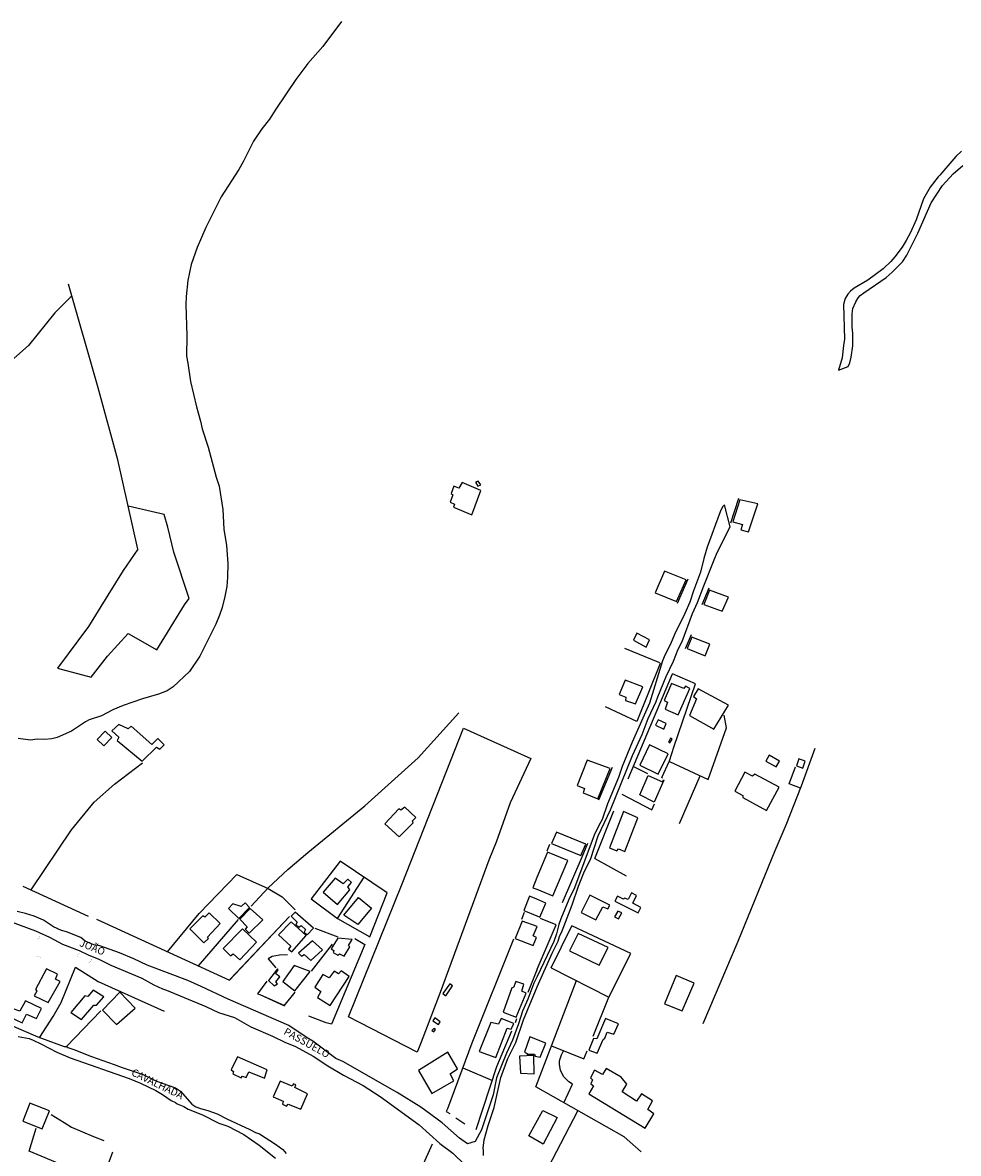
# Model space of a CAD drawing. Extents: x 178311 to 180726, y 1665960 to 1668735.
# Drawn here: x 179585 to 179903, y 1667219 to 1667603 of the extents above; entities that cross this region are included whole.
import ezdxf
from ezdxf.enums import TextEntityAlignment as Align

# ---------------------------------------------------------------- set-up
doc = ezdxf.new("R2010")
doc.units = 0
doc.header["$LTSCALE"] = 5
doc.header["$MEASUREMENT"] = 0
doc.layers.get('0').update_dxf_attribs({"linetype": 'CONTINUOUS'})
for name, color, linetype in [('V-ARROIO', 5, 'CONTINUOUS'), ('V-BUEIRO', 5, 'CONTINUOUS'), ('V-EDIFICACAO', 30, 'CONTINUOUS'), ('V-LOTE', 1, 'CONTINUOUS'), ('V-NOME_DOS_LOGRADOUROS', 7, 'CONTINUOUS'), ('V-QUADRA', 6, 'CONTINUOUS'), ('V-REFERENCIA', 2, 'CONTINUOUS'), ('V-TESTADA', 1, 'CONTINUOUS')]:
    doc.layers.add(name, color=color, linetype=linetype)

# ---------------------------------------------------------------- blocks, each defined once
blk = doc.blocks.new('305')
at = {"color": 0, "linetype": 'ByBlock', "lineweight": -2, "const_width": 0.05}
blk.add_lwpolyline([(0.73, 0.39, 0.60863), (-0.73, 0.38)], format="xyb", dxfattribs=at)

msp = doc.modelspace()

# ---------------------------------------------------------------- linework, layer by layer
at = {"layer": 'V-ARROIO'}
for points in [[(179693.69, 1667603.27), (179687.3, 1667594.79), (179682.21, 1667589.04), (179678.15, 1667583.62), (179671.35, 1667573.55), (179669.25, 1667570.16), (179666.64, 1667566.85), (179663.81, 1667562.61), (179660.25, 1667555.61), (179658.76, 1667553.01), (179652.81, 1667543.72), (179647.55, 1667533.32), (179644.69, 1667526.63), (179642.66, 1667520.79), (179641.45, 1667515.37), (179640.92, 1667509.96), (179640.85, 1667507.19), (179641.15, 1667496.62), (179641.04, 1667489.67), (179641.54, 1667487.32), (179642.39, 1667481.14), (179644.45, 1667472.57), (179645.82, 1667467.67), (179646.31, 1667465.11), (179648.44, 1667458.8), (179651.15, 1667448.66), (179652.17, 1667445.55), (179653.32, 1667437.66), (179653.75, 1667430.97), (179654.67, 1667425.43), (179655.05, 1667419.41), (179655.01, 1667414.77), (179654.73, 1667411.61), (179654.05, 1667408.14), (179653.11, 1667404.45), (179652.28, 1667401.89), (179650.94, 1667398.82), (179645.51, 1667387.95), (179642.07, 1667382.67), (179636.55, 1667377.57), (179634.44, 1667376.16), (179631.59, 1667375.03), (179626.13, 1667373.41), (179619.52, 1667371.2), (179616.03, 1667369.71), (179612.19, 1667367.74), (179608.01, 1667366.38), (179606.73, 1667365.68), (179602.04, 1667362.5), (179597.2, 1667360.35), (179595.31, 1667359.92), (179592.96, 1667359.67), (179590.32, 1667359.73), (179588.08, 1667359.48), (179583.97, 1667359.99)], [(179580.64, 1667263.11), (179590.62, 1667258.78), (179599.53, 1667255.53), (179600.27, 1667255.47), (179600.75, 1667255.13), (179602.81, 1667254.48), (179608.76, 1667252.09), (179616.55, 1667249.44), (179619.18, 1667248.32), (179626.3, 1667246.02), (179630.86, 1667243.76), (179637.3, 1667241.48), (179638.98, 1667240.33), (179642.88, 1667235.92), (179644.25, 1667235), (179645.74, 1667234.44), (179648.3, 1667233.8), (179651.49, 1667232.65), (179654.69, 1667230.91), (179662.58, 1667227.32), (179664.49, 1667226.28), (179665.77, 1667225.83), (179671.19, 1667222.4), (179673.75, 1667220.53), (179674.81, 1667219.23)], [(179583.93, 1667258.91), (179587.65, 1667258.19), (179589, 1667257.7), (179591.86, 1667256.34), (179597.01, 1667253.52), (179601.53, 1667251.62), (179621.57, 1667244.59), (179625.45, 1667243.1), (179630.63, 1667240.62), (179632.9, 1667239.26), (179635.87, 1667237.17), (179637.26, 1667236.53), (179637.85, 1667236.09), (179640.11, 1667235.13), (179641.58, 1667234.19), (179646.42, 1667232.31), (179652.02, 1667229.46), (179655.07, 1667228.48), (179660.53, 1667225.6), (179665.71, 1667221.98), (179671.21, 1667217.61)]]:
    msp.add_lwpolyline(points, dxfattribs=at)
at = {"layer": 'V-EDIFICACAO'}
for points in [[(179739.97, 1667447.35), (179739.11, 1667446.91), (179739.94, 1667445.62), (179740.93, 1667446.06), (179739.97, 1667447.35)], [(179733.44, 1667444.94), (179731.78, 1667445.55), (179730.88, 1667443.13), (179731.47, 1667442.65), (179730.54, 1667440.15), (179732.02, 1667439.45), (179731.69, 1667438.53), (179737.87, 1667435.85), (179740.93, 1667444.1), (179734.58, 1667446.84), (179733.44, 1667444.94), (179733.44, 1667444.94)], [(179828.8, 1667441.01), (179826.42, 1667433.48), (179829.66, 1667432.64), (179829.15, 1667430.74), (179831.7, 1667430.15), (179834.87, 1667439.66), (179828.8, 1667441.01)], [(179803.22, 1667416.79), (179800.03, 1667409.36), (179807.29, 1667406.43), (179810.55, 1667413.83), (179803.22, 1667416.79)], [(179818.48, 1667410.33), (179816.64, 1667405.5), (179822.82, 1667403.2), (179824.96, 1667407.98), (179818.48, 1667410.33)], [(179793.82, 1667395.75), (179792.71, 1667393.3), (179797.02, 1667391), (179798.1, 1667393.45), (179793.82, 1667395.75)], [(179812.47, 1667394.43), (179810.9, 1667390.55), (179817, 1667388.08), (179818.62, 1667392.02), (179812.47, 1667394.43)], [(179789.89, 1667379.81), (179787.82, 1667374.94), (179790.1, 1667373.99), (179790.05, 1667372.93), (179793.41, 1667371.74), (179795.93, 1667377.5), (179789.89, 1667379.81)], [(179805.64, 1667378.68), (179803.12, 1667372.87), (179804.22, 1667372.31), (179803.51, 1667369.97), (179807.85, 1667368.05), (179811.83, 1667376.98), (179810.31, 1667377.73), (179809.75, 1667376.93), (179805.64, 1667378.68)], [(179814.61, 1667376.88), (179813.11, 1667374.27), (179814.12, 1667373.42), (179811.67, 1667367.77), (179819.98, 1667363.12), (179824.92, 1667371.35), (179814.61, 1667376.88)], [(179622.32, 1667364.14), (179621.22, 1667363.22), (179618.08, 1667364.78), (179615.7, 1667362.63), (179618.12, 1667360.49), (179617.53, 1667359.27), (179626.03, 1667352.26), (179630.84, 1667357.11), (179631.99, 1667356.39), (179633.47, 1667357.9), (179631.36, 1667360.01), (179629.23, 1667358.01), (179622.32, 1667364.14)], [(179800.19, 1667364.5), (179802.96, 1667363.16), (179803.78, 1667365.06), (179801.1, 1667366.38), (179800.19, 1667364.5)], [(179610.76, 1667359.69), (179613.01, 1667357.55), (179615.65, 1667360.29), (179613.39, 1667362.44), (179610.76, 1667359.69)], [(179805.3, 1667360.11), (179804.61, 1667358.77), (179805.06, 1667358.48), (179805.79, 1667359.74), (179805.3, 1667360.11)], [(179798.17, 1667357.83), (179794.92, 1667350.93), (179801.11, 1667347.86), (179804.43, 1667354.84), (179798.17, 1667357.83)], [(179777.02, 1667352.63), (179773.62, 1667344.06), (179776.11, 1667343.03), (179775.68, 1667341.52), (179780.62, 1667339.57), (179784.79, 1667349.86), (179777.02, 1667352.63)], [(179838.8, 1667354.31), (179837.64, 1667352.3), (179841.15, 1667350.36), (179842.3, 1667352.33), (179838.8, 1667354.31)], [(179848.87, 1667353.07), (179847.99, 1667350.76), (179850.15, 1667349.97), (179851.02, 1667352.27), (179848.87, 1667353.07)], [(179803.05, 1667345.86), (179799.74, 1667338.42), (179794.88, 1667340.85), (179797.73, 1667347.48), (179802.52, 1667345.26), (179802.87, 1667345.95)], [(179830.45, 1667348.52), (179827.15, 1667342.16), (179829.8, 1667340.66), (179829.78, 1667339.99), (179837.83, 1667335.57), (179842.12, 1667343.46), (179833.92, 1667347.93), (179833.15, 1667347.26), (179830.45, 1667348.52)], [(179715.12, 1667336.73), (179713.81, 1667335.68), (179713.11, 1667336.14), (179708.38, 1667331.05), (179713.22, 1667326.6), (179718, 1667331.38), (179717.75, 1667332.03), (179718.85, 1667333.18), (179715.12, 1667336.73)], [(179789.28, 1667335.18), (179784.56, 1667322.86), (179787.08, 1667321.84), (179787.62, 1667322.51), (179789.81, 1667321.64), (179794.19, 1667333.03), (179789.28, 1667335.18)], [(179766.54, 1667328.21), (179764.87, 1667324.33), (179774.87, 1667320.35), (179776.5, 1667324.09), (179766.54, 1667328.21)], [(179759.95, 1667312.79), (179758.52, 1667309.35), (179759.95, 1667308.83), (179765.3, 1667306.61), (179770.43, 1667318.6), (179763.55, 1667321.39)], [(179691.54, 1667312.65), (179687.4, 1667307.91), (179692.25, 1667303.71), (179696.52, 1667308.62), (179695.8, 1667309.66), (179697.07, 1667311.19), (179695.78, 1667312.31), (179694.2, 1667310.65), (179691.54, 1667312.65)], [(179694.42, 1667300.11), (179699.45, 1667306), (179703.87, 1667302.43), (179699.2, 1667296.88), (179694.4, 1667300.07)], [(179759.96, 1667305.46), (179757.39, 1667306.52), (179755.47, 1667301.65), (179759.97, 1667299.78), (179760.94, 1667299.43), (179762.96, 1667304.17)], [(179777.96, 1667306.79), (179774.94, 1667300.97), (179779.99, 1667298.51), (179782.37, 1667302.92), (179784.01, 1667302.25), (179784.71, 1667303.5), (179777.96, 1667306.79)], [(179789.72, 1667305.77), (179789.33, 1667305.44), (179787.24, 1667306.49), (179786.43, 1667304.84), (179794.27, 1667300.89), (179795.21, 1667302.65), (179792.45, 1667304.12), (179793.76, 1667306.7), (179792.04, 1667307.59), (179790.87, 1667305.4), (179789.72, 1667305.77)], [(179656.75, 1667303.87), (179655.3, 1667302.31), (179658.76, 1667298.97), (179662.37, 1667302.68), (179660.9, 1667304.21), (179659.57, 1667302.95), (179656.75, 1667303.87)], [(179662.66, 1667302.37), (179659.1, 1667298.71), (179661.65, 1667296.15), (179660.93, 1667295.26), (179662.3, 1667293.9), (179666.89, 1667298.48), (179662.66, 1667302.37)], [(179787.36, 1667301.46), (179786.32, 1667299.47), (179787.58, 1667298.76), (179788.76, 1667300.81), (179787.36, 1667301.46)], [(179648.76, 1667300.8), (179647.26, 1667299.4), (179646.54, 1667299.82), (179642.13, 1667295.38), (179646.95, 1667290.62), (179648.52, 1667292.12), (179648.14, 1667292.6), (179652.52, 1667297.2), (179648.76, 1667300.8)], [(179672.23, 1667293.43), (179676.39, 1667289.59), (179675.64, 1667288.54), (179676.8, 1667287.63), (179681.6, 1667293.11), (179676.51, 1667297.77), (179672.23, 1667293.43)], [(179677.92, 1667301.06), (179676.58, 1667299.67), (179678.65, 1667297.72), (179678.11, 1667296.88), (179679.16, 1667295.95), (179679.92, 1667296.58), (179681.47, 1667295.15), (179680.97, 1667294.3), (179681.97, 1667293.43), (179684.11, 1667295.64), (179677.92, 1667301.06)], [(179760.08, 1667296.19), (179754.93, 1667298.03), (179752.58, 1667292.09), (179758.66, 1667289.74), (179759.86, 1667292.46), (179758.64, 1667293.04), (179760.08, 1667296.19)], [(179660.01, 1667295.43), (179653.47, 1667288.76), (179655.99, 1667286.23), (179656.85, 1667286.98), (179659.15, 1667284.91), (179664.76, 1667290.85), (179660.01, 1667295.43)], [(179773.96, 1667293.78), (179771.03, 1667287.9), (179781.05, 1667283.12), (179784.07, 1667289.1), (179773.96, 1667293.78)], [(179679.01, 1667287.19), (179680.08, 1667286.1), (179680.98, 1667286.69), (179683.28, 1667284.69), (179687.18, 1667288.3), (179683.75, 1667291.38), (179679.01, 1667287.19)], [(179692.39, 1667292.27), (179690.13, 1667288.6), (179691.02, 1667288.04), (179690.77, 1667287.39), (179692.37, 1667286.48), (179692.91, 1667286.9), (179694.58, 1667286.1), (179696.52, 1667289.26), (179696.06, 1667289.78), (179697.28, 1667291.83), (179692.39, 1667292.27)], [(179677.6, 1667283), (179673.72, 1667277.59), (179677.79, 1667274.42), (179682.96, 1667280.96), (179677.6, 1667283)], [(179589.78, 1667274.83), (179590.2, 1667274.3), (179589.4, 1667272.65), (179594.07, 1667270.41), (179598.17, 1667277.6), (179596.6, 1667278.39), (179597.32, 1667280.04), (179593.5, 1667281.83), (179589.78, 1667274.83)], [(179668.82, 1667277.85), (179670.77, 1667276.04), (179671.88, 1667276.81), (179671.33, 1667277.42), (179672.69, 1667279.14), (179671.29, 1667280.31), (179672.13, 1667281.52), (179671.88, 1667281.86), (179668.82, 1667277.85)], [(179689.46, 1667278.76), (179687.36, 1667279.91), (179684.59, 1667275.59), (179686.63, 1667274.13), (179685.48, 1667272.16), (179689.77, 1667269.43), (179696.22, 1667279.26), (179693.47, 1667281.14), (179692.58, 1667280.17), (179691.1, 1667281.02), (179689.46, 1667278.76)], [(179807.165, 1667279.578), (179807.165, 1667279.578), (179803.21, 1667270), (179809.28, 1667267.56), (179813.31, 1667277.01), (179807.165, 1667279.578)], [(179601.76, 1667267.06), (179605.46, 1667264.7), (179609.62, 1667269.51), (179610.47, 1667269.56), (179612.96, 1667272.36), (179609.42, 1667274.62), (179607.51, 1667272.46), (179606.56, 1667272.7), (179601.76, 1667267.06)], [(179727.99, 1667273.5), (179729.01, 1667272.71), (179731.3, 1667276.1), (179730.35, 1667276.71), (179727.99, 1667273.5)], [(179752.76, 1667277.59), (179752.02, 1667275.46), (179751.39, 1667275.4), (179748.49, 1667267.15), (179752.86, 1667265.47), (179756.32, 1667273.57), (179754.8, 1667274.31), (179755.56, 1667276.61), (179752.76, 1667277.59)], [(179586.43, 1667271), (179584.49, 1667267.43), (179581.94, 1667268.44), (179580.53, 1667265.79), (179585.27, 1667263.55), (179586.72, 1667266.48), (179590.17, 1667264.97), (179591.86, 1667268.42), (179586.43, 1667271)], [(179612.5, 1667267.79), (179617.24, 1667262.91), (179623.58, 1667268.5), (179618.43, 1667273.9), (179612.5, 1667267.79)], [(179725.26, 1667265.24), (179724.62, 1667264.25), (179726.51, 1667262.91), (179727.17, 1667263.88), (179725.26, 1667265.24)], [(179744.31, 1667263.65), (179740.39, 1667253.79), (179746.02, 1667251.74), (179749.85, 1667261.7), (179751.24, 1667261.37), (179752.07, 1667263.31), (179747.78, 1667264.96), (179746.86, 1667263.09), (179744.31, 1667263.65)], [(179783.191, 1667265.015), (179783.191, 1667265.015), (179780.24, 1667258.15), (179779.12, 1667258.2), (179777.6, 1667254.3), (179780.42, 1667253.24), (179782.42, 1667257.89), (179783, 1667258.3), (179783.83, 1667260.37), (179786.1, 1667259.66), (179787.59, 1667263.23), (179783.191, 1667265.015)], [(179724.28, 1667260.92), (179725, 1667260.44), (179725.55, 1667261.23), (179724.98, 1667261.66), (179724.28, 1667260.92)], [(179761.08, 1667251.91), (179762.99, 1667256.66), (179757.5, 1667258.75), (179755.74, 1667253.57), (179756.65, 1667253.16), (179756.57, 1667252.87), (179759.18, 1667252.94), (179759.37, 1667252.21)], [(179658.34, 1667252.03), (179656.2, 1667247.63), (179656.96, 1667247.07), (179656.71, 1667246.24), (179659.62, 1667244.92), (179660.01, 1667245.46), (179661.32, 1667244.96), (179662.227, 1667246.866), (179662.227, 1667246.866), (179667.47, 1667244.78), (179668.46, 1667247.6), (179658.34, 1667252.03)], [(179719.72, 1667247.32), (179724.33, 1667239.51), (179731.73, 1667243.85), (179730.46, 1667246.26), (179732.97, 1667247.94), (179729.71, 1667253.61), (179719.72, 1667247.32)], [(179754.03, 1667252.23), (179754.34, 1667246.41), (179759.07, 1667246.22), (179758.88, 1667252.49), (179754.03, 1667252.23)], [(179783.47, 1667248.09), (179782.22, 1667246.01), (179779.54, 1667247.49), (179778.09, 1667244.88), (179778.84, 1667244.16), (179778.21, 1667242.85), (179779.14, 1667242.15), (179777.62, 1667239.39), (179796.68, 1667227.82), (179799.63, 1667232.67), (179797.55, 1667234.07), (179799.19, 1667237.08), (179795.43, 1667239.42), (179793.79, 1667236.96), (179788.93, 1667240.09), (179790.45, 1667242.67), (179788.51, 1667245.07), (179783.47, 1667248.09)], [(179672.79, 1667243.76), (179670.44, 1667238.46), (179673.81, 1667236.98), (179673.59, 1667235.94), (179674.97, 1667235.24), (179675.56, 1667235.92), (179679.8, 1667234.22), (179682.15, 1667239.41), (179677.84, 1667241.55), (179678.14, 1667242.5), (179677.31, 1667242.82), (179676.94, 1667242.02), (179672.79, 1667243.76)], [(179587.91, 1667236.23), (179585.56, 1667230.2), (179592.11, 1667227.61), (179594.5, 1667233.68), (179587.91, 1667236.23)], [(179762, 1667233.84), (179766.78, 1667231.39), (179762.09, 1667222.33), (179757.19, 1667225.15)]]:
    msp.add_lwpolyline(points, close=True, dxfattribs=at)
at = {"layer": 'V-LOTE'}
for points in [[(179624.49, 1667424.21), (179617.75, 1667454.5), (179611.02, 1667479.02), (179601.05, 1667514.09)], [(179602.21, 1667510.06), (179601.61, 1667509.66), (179596.4, 1667504.43), (179587.38, 1667493.34), (179576.49, 1667483.74), (179558.79, 1667466.67), (179544.42, 1667451.32), (179539.48, 1667445.8), (179529.71, 1667431.37)], [(179624.49, 1667424.22), (179619.6, 1667416.95), (179614.31, 1667408.67), (179607.82, 1667397.97), (179597.3, 1667383.82), (179608.74, 1667380.83), (179614.21, 1667387.91), (179621.22, 1667395.67), (179631, 1667390.09), (179640.37, 1667405.33), (179641.93, 1667407.46), (179636.7, 1667423.22), (179634.69, 1667431.73), (179633.49, 1667435.99), (179621.3, 1667438.81)], [(179801.71, 1667385.65), (179789.75, 1667390.48)], [(179790.92, 1667346.33), (179805.92, 1667381.99)], [(179801.71, 1667385.65), (179801.75, 1667385.45), (179793.83, 1667365.72)], [(179802.61, 1667346.54), (179802.31, 1667346.72), (179804.97, 1667352.37), (179806.54, 1667357.36), (179813.79, 1667378.58), (179805.92, 1667381.99)], [(179793.83, 1667365.72), (179783.23, 1667370.78)], [(179663.02, 1667303.11), (179668.81, 1667309.29), (179675.45, 1667315.5), (179682.21, 1667321.33), (179701.54, 1667337.17), (179719.6, 1667353.46), (179733.4, 1667368.66)], [(179824.26, 1667363.56), (179823.46, 1667367.93)], [(179735.01, 1667363.45), (179757.85, 1667353.21), (179750.83, 1667338.12), (179746.12, 1667324.78), (179743.59, 1667318.69), (179727.1, 1667273.84), (179720.72, 1667256.94), (179719.34, 1667253.61), (179696.02, 1667265.61), (179714.24, 1667310.69), (179735, 1667363.47)], [(179818.03, 1667346.12), (179824.26, 1667363.56)], [(179816.4, 1667263.28), (179828.24, 1667291.27), (179840.74, 1667321.94), (179844.51, 1667330.76), (179849.69, 1667343.91), (179854.42, 1667356.75)], [(179588.32, 1667308.6), (179601.97, 1667328.96), (179609.75, 1667338.41), (179616.62, 1667344.48), (179626.09, 1667351.71)], [(179804.91, 1667352.24), (179818.03, 1667346.12)], [(179797.62, 1667348.06), (179792.64, 1667350.53)], [(179849.37, 1667343.12), (179845.52, 1667344.62), (179847.69, 1667350.38)], [(179808.37, 1667331.19), (179815.36, 1667347.28)], [(179788.81, 1667341.14), (179798.99, 1667335.76), (179799.87, 1667337.86)], [(179779.58, 1667319.28), (179786.03, 1667335.43)], [(179763.41, 1667321.93), (179764.34, 1667324.09)], [(179703.23, 1667292.69), (179709.16, 1667307.6), (179693.22, 1667318.41), (179683.38, 1667305.57), (179692.28, 1667298.87), (179703.22, 1667292.67)], [(179775.14, 1667319.71), (179768.49, 1667304.21)], [(179779.58, 1667319.28), (179790.19, 1667313.42)], [(179634.64, 1667287.63), (179645.32, 1667300.66), (179658.14, 1667313.89), (179668.73, 1667309.14), (179673.45, 1667306.32), (179677.87, 1667301.86)], [(179701.26, 1667312.96), (179692.18, 1667298.94)], [(179585.52, 1667309.87), (179607.73, 1667299.76)], [(179610.51, 1667298.66), (179655.63, 1667278.04)], [(179645.12, 1667282.84), (179658.69, 1667298.57)], [(179655.91, 1667278.33), (179676.04, 1667299.57)], [(179755.63, 1667300.99), (179754.71, 1667298.55)], [(179766.47, 1667296.77), (179761.16, 1667298.9)], [(179684.62, 1667295.64), (179692.36, 1667292.75)], [(179760, 1667281.75), (179766.47, 1667296.77)], [(179764.81, 1667282.18), (179771.74, 1667296.45)], [(179778.98, 1667259), (179784.38, 1667272.22), (179791.78, 1667287.02), (179771.74, 1667296.45)], [(179690.48, 1667290.26), (179683.39, 1667281.11)], [(179698.16, 1667292.14), (179701.56, 1667290.08), (179690.28, 1667263.02)], [(179751.99, 1667291.93), (179737.89, 1667256.58), (179729.58, 1667234.37), (179729.12, 1667233.45)], [(179675.26, 1667286.57), (179672.57, 1667286.49), (179670.12, 1667286.04), (179668.8, 1667285.2), (179671.36, 1667282.14)], [(179591.24, 1667258.64), (179595.85, 1667265.68), (179598.55, 1667270.44), (179603.42, 1667282.47), (179611.03, 1667277.53), (179633.51, 1667267.45)], [(179764.81, 1667282.18), (179784.38, 1667272.22)], [(179760, 1667281.75), (179756.82, 1667273.82)], [(179668.28, 1667277.72), (179665.16, 1667273.38)], [(179759.6, 1667241.76), (179773.38, 1667277.86)], [(179665.16, 1667273.37), (179665.92, 1667273.18), (179674.25, 1667269.35)], [(179674.23, 1667269.32), (179677.92, 1667273.9)], [(179612.02, 1667267.65), (179600.27, 1667255.47)], [(179690.28, 1667263.03), (179688.44, 1667263.56), (179682.56, 1667265.83)], [(179753.05, 1667264.9), (179752.53, 1667263.49)], [(179739.39, 1667227.34), (179746.4, 1667248.69), (179751.47, 1667260.87)], [(179764.94, 1667255.7), (179775.87, 1667251.29), (179776.98, 1667254.07)], [(179769.09, 1667236.41), (179771.98, 1667242.75), (179770.78, 1667243.51), (179769.07, 1667245.22), (179767.96, 1667247.32), (179767.57, 1667249.48), (179767.64, 1667250.68), (179768.26, 1667252.62), (179768.97, 1667253.98)], [(179734.78, 1667248.26), (179744.86, 1667244)], [(179795.27, 1667219.8), (179789.57, 1667224.85), (179759.6, 1667241.76)], [(179595.08, 1667232.46), (179599.58, 1667229.77), (179601.97, 1667228.12), (179609.51, 1667224.93), (179612.94, 1667223.66)], [(179729.12, 1667233.45), (179730.36, 1667232.73)], [(179760.9, 1667208.94), (179773.84, 1667233.71)], [(179732.4, 1667231.29), (179735.45, 1667229.25)], [(179612.35, 1667209.69), (179587.68, 1667219.95), (179590.05, 1667227.83)], [(179567.59, 1667221.44), (179575.5, 1667218.27), (179575.36, 1667216.82), (179578, 1667215.55), (179578.21, 1667214.68), (179602.63, 1667202.98), (179609.86, 1667202.83), (179616.02, 1667219.78)], [(179724.44, 1667222.38), (179707.85, 1667185.56), (179714.21, 1667179.05)]]:
    msp.add_lwpolyline(points, dxfattribs=at)
at = {"layer": 'V-QUADRA'}
for points in [[(179741.84, 1667218.52), (179741.84, 1667220.2), (179741.67, 1667221.02), (179742.01, 1667223.82), (179743.36, 1667228.74), (179745.39, 1667234.81), (179747.76, 1667244.99), (179750.13, 1667251.4), (179752.83, 1667256.81), (179755.37, 1667264.53), (179760.01, 1667275.75), (179765.14, 1667287.13), (179767.12, 1667291.19), (179767.63, 1667292.79), (179768.52, 1667294.7), (179771.94, 1667303.54), (179774.03, 1667309.89), (179776.13, 1667314.98), (179778.09, 1667318.99), (179780.75, 1667326.94), (179784.87, 1667335.84), (179792.43, 1667354.21), (179795.66, 1667361.35), (179797.74, 1667366.75), (179800.43, 1667372.5), (179800.95, 1667374.18), (179803.84, 1667381.03), (179806.29, 1667386.21), (179807.93, 1667390.29), (179809.18, 1667392.95), (179812.75, 1667402.39), (179814.47, 1667406.11), (179816.54, 1667411.82), (179820.04, 1667420.56), (179821.1, 1667423.07), (179825.57, 1667431.85), (179823.57, 1667439.23), (179822.95, 1667438.54), (179822.1, 1667436.92), (179817.74, 1667424.94), (179816.58, 1667421.07), (179815.45, 1667416.48), (179813.05, 1667410.12), (179811.79, 1667406.28), (179810.1, 1667402.39), (179806.61, 1667395.31), (179805.29, 1667392.04), (179803.5, 1667388.55), (179802.61, 1667386.3), (179798.17, 1667371.97), (179792.22, 1667358.76), (179788.93, 1667350.47), (179787.65, 1667346.79), (179783.91, 1667337.84), (179782.06, 1667332.57), (179780.83, 1667330.3), (179779.43, 1667327.16), (179772.73, 1667309.28), (179770.8, 1667305.33), (179768.08, 1667298.78), (179767.42, 1667296.91), (179766.63, 1667293.72), (179765.72, 1667291.17), (179760.01, 1667279.22), (179758.92, 1667277), (179756.89, 1667271.59), (179755.03, 1667267.48), (179753.68, 1667263.22), (179751.65, 1667257.63), (179749.62, 1667253.2), (179746.23, 1667244.83), (179745.05, 1667239.08), (179741.16, 1667227.26), (179738.96, 1667223.32), (179736.37, 1667222.48), (179733.66, 1667224.44), (179727.84, 1667229.63), (179720.51, 1667234.86), (179712.55, 1667239.84), (179694.07, 1667250.36), (179691.72, 1667251.48), (179683.89, 1667257.35), (179682.04, 1667258.41), (179675.76, 1667262.57), (179655.18, 1667271.56), (179646.06, 1667275.9), (179641.48, 1667277.86), (179627.73, 1667283.06), (179623.21, 1667285.25), (179618.36, 1667287.27), (179611.61, 1667289.63), (179609.65, 1667290.01), (179606.61, 1667291.25), (179605.22, 1667292.5), (179600.37, 1667294.37), (179598.58, 1667294.85), (179595.91, 1667296.13), (179592.56, 1667298.32), (179589.32, 1667299.76), (179586.46, 1667300.66), (179583.62, 1667301.26)], [(179581.54, 1667297.77), (179589.77, 1667294.74), (179594.6, 1667292.61), (179598.95, 1667290.25), (179604.6, 1667288.07), (179607.9, 1667286.52), (179611.04, 1667285.28), (179615.41, 1667283.04), (179625.83, 1667278.63), (179629.92, 1667276.46), (179632.9, 1667275.09), (179634.27, 1667274.64), (179647.61, 1667269.05), (179651.94, 1667267.09), (179657.38, 1667265.29), (179662.92, 1667262.17), (179670.19, 1667258.98), (179674.43, 1667256.93), (179677.99, 1667255.53), (179684.06, 1667252.24), (179689.05, 1667248.92), (179694.29, 1667245.81), (179700.94, 1667242.27), (179706.75, 1667238.49), (179720.01, 1667228.97), (179727.02, 1667222.63), (179731.45, 1667219.34), (179735.45, 1667215.35)]]:
    msp.add_lwpolyline(points, dxfattribs=at)
at = {"layer": 'V-REFERENCIA'}
msp.add_lwpolyline([(179904.03, 1667559.31), (179902.1, 1667557.46), (179896.7, 1667551.09), (179896.12, 1667550.58), (179893.41, 1667547.07), (179891.17, 1667543.1), (179888.6, 1667535.98), (179886.73, 1667531.71), (179885.28, 1667528.99), (179883.84, 1667526.71), (179881.44, 1667523.46), (179880.04, 1667521.84), (179877.42, 1667519.32), (179872.28, 1667515.51), (179867.58, 1667512.75), (179866.35, 1667511.79), (179865.43, 1667510.73), (179864.52, 1667509.3), (179863.99, 1667507.27), (179864.35, 1667495.47), (179863.97, 1667493.35), (179863.54, 1667489.2), (179862.31, 1667484.96), (179865.52, 1667486.18), (179866.14, 1667487.46), (179866.6, 1667489.33), (179867.13, 1667493.16), (179867.18, 1667497.49), (179866.96, 1667499.53), (179866.96, 1667504.08), (179867.18, 1667505.91), (179868.13, 1667508.16), (179868.96, 1667509.52), (179869.6, 1667510.24), (179870.92, 1667511.24), (179878.49, 1667516.42), (179880.55, 1667518.19), (179883.99, 1667521.76), (179885.5, 1667523.97), (179889.22, 1667531.41), (179893.74, 1667541.7), (179897.55, 1667547.65), (179901.16, 1667551.54), (179904.52, 1667554.44)], dxfattribs=at)
at = {"layer": 'V-TESTADA'}
for points in [[(179825.78, 1667433.19), (179828.48, 1667441.58)], [(179811.12, 1667414.07), (179807.53, 1667405.8)], [(179818.23, 1667410.96), (179815.96, 1667405.36)], [(179812.29, 1667395.15), (179810.23, 1667390.43)], [(179790.92, 1667346.33), (179805.92, 1667381.99)], [(179801.71, 1667385.65), (179801.75, 1667385.45), (179793.83, 1667365.72)], [(179785.44, 1667350.21), (179780.88, 1667339.04)], [(179779.58, 1667319.28), (179786.03, 1667335.43)], [(179777.14, 1667324.34), (179775.14, 1667319.71)], [(179775.14, 1667319.71), (179768.49, 1667304.21)], [(179585.52, 1667309.87), (179607.73, 1667299.76)], [(179610.51, 1667298.66), (179655.63, 1667278.04), (179676.04, 1667299.57)], [(179760, 1667281.75), (179766.47, 1667296.77)], [(179764.81, 1667282.18), (179771.74, 1667296.45)], [(179665.16, 1667273.38), (179665.92, 1667273.18), (179674.28, 1667269.38)], [(179690.27, 1667263.02), (179688.44, 1667263.56), (179682.56, 1667265.83)], [(179729.12, 1667233.45), (179730.36, 1667232.73)], [(179732.4, 1667231.29), (179735.45, 1667229.25)]]:
    msp.add_lwpolyline(points, dxfattribs=at)

# ---------------------------------------------------------------- block references
at = {"layer": 'V-BUEIRO', "rotation": 228}
msp.add_blockref('305', (179590.33, 1667292.68), dxfattribs=at)
at = {"layer": 'V-BUEIRO'}
for p, xscale, yscale, zscale, rotation in [((179590.72, 1667285.36), 0.999998497204954, 0.999998497204954, 0.999998497204954, 340), ((179604.93, 1667286.29), 0.999997144377904, 0.999997144377904, 0.999997144377904, 56.00000000000001), ((179607.87, 1667284.92), 0.999997984560739, 0.999997984560739, 0.999997984560739, 242)]:
    msp.add_blockref('305', p, dxfattribs=dict(at, xscale=xscale, yscale=yscale, zscale=zscale, rotation=rotation))

# ---------------------------------------------------------------- texts
at = {"layer": 'V-NOME_DOS_LOGRADOUROS'}
for s, rotation, p in [('JOÃO', 338, (179604.19, 1667288.96)), ('PASSUELO', 331, (179673.39, 1667259.12)), ('CAVALHADA', 334, (179621.74, 1667245.18))]:
    msp.add_text(s, height=2.5, rotation=rotation, dxfattribs=at).set_placement(p, align=Align.BOTTOM_LEFT)

doc.saveas('drawing.dxf')
